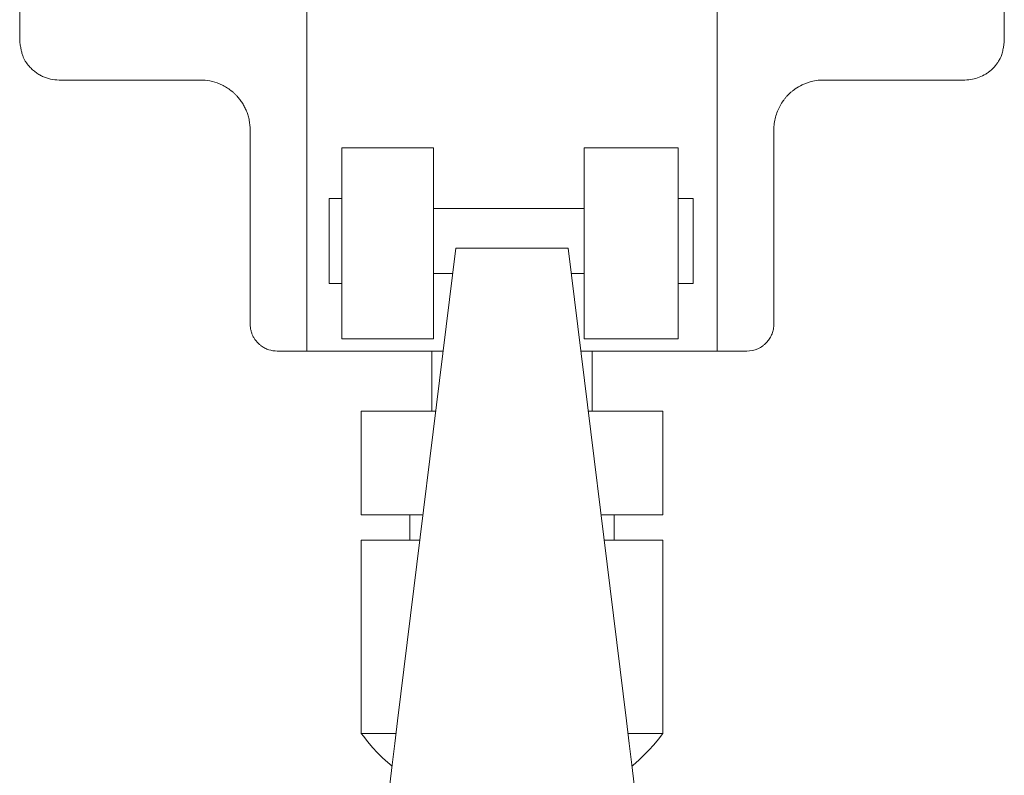
# Model space of a CAD drawing. Units: millimetres. Extents: x -9563 to -8798, y -19082 to 954.
# Drawn here: x -9374 to -9305, y -19013 to -18960 of the extents above; entities that cross this region are included whole.
import ezdxf

# ---------------------------------------------------------------- set-up
doc = ezdxf.new("R2010")
doc.units = ezdxf.units.MM
doc.layers.add('P-SANR-FIXT', color=6, linetype='Continuous', lineweight=18)

# ---------------------------------------------------------------- blocks, each defined once
blk = doc.blocks.new('II-VP07-11-VÁLVULA DE PEDAL LUGANO - II-VP07-11-2891275-Vista superior')
at = {"layer": 'P-SANR-FIXT'}
for p, q in [((5556.36, -18983.44), (5556.36, -18944.75)), ((5585.411, -18944.75), (5585.411, -18983.44)), ((5536.017, -18957.797), (5536.017, -18961.449)), ((5605.754, -18961.449), (5605.754, -18957.797)), ((5538.806, -18964.238), (5548.806, -18964.238)), ((5592.965, -18964.238), (5602.965, -18964.238)), ((5552.342, -18967.774), (5552.342, -18981.528)), ((5589.429, -18981.528), (5589.429, -18967.774)), ((5565.315, -18969.045), (5558.832, -18969.045)), ((5558.832, -18982.57), (5558.832, -18969.045)), ((5565.315, -18969.045), (5565.315, -18982.57)), ((5582.654, -18969.045), (5575.996, -18969.045)), ((5575.996, -18982.57), (5575.996, -18969.045)), ((5582.654, -18969.045), (5582.654, -18982.57)), ((5558.832, -18972.643), (5557.939, -18972.643)), ((5557.939, -18978.643), (5557.939, -18972.643)), ((5583.71, -18972.643), (5582.654, -18972.643)), ((5583.71, -18972.643), (5583.71, -18978.643)), ((5575.996, -18973.343), (5565.315, -18973.343)), ((5566.899, -18976.148), (5562.786, -19009.645)), ((5566.899, -18976.148), (5574.872, -18976.148)), ((5578.985, -19009.645), (5574.872, -18976.148)), ((5565.315, -18977.943), (5566.679, -18977.943)), ((5575.092, -18977.943), (5575.996, -18977.943)), ((5557.939, -18978.643), (5558.832, -18978.643)), ((5582.654, -18978.643), (5583.71, -18978.643)), ((5558.832, -18982.57), (5565.315, -18982.57)), ((5575.996, -18982.57), (5582.654, -18982.57)), ((5554.253, -18983.44), (5556.36, -18983.44)), ((5556.36, -18983.44), (5566.004, -18983.44)), ((5565.206, -18983.44), (5565.206, -18987.691)), ((5575.767, -18983.44), (5585.411, -18983.44)), ((5576.565, -18987.691), (5576.565, -18983.44)), ((5585.411, -18983.44), (5587.518, -18983.44)), ((5560.206, -18987.691), (5560.206, -18995.044)), ((5560.206, -18987.691), (5565.479, -18987.691)), ((5576.292, -18987.691), (5581.565, -18987.691)), ((5581.565, -18995.044), (5581.565, -18987.691)), ((5560.206, -18995.044), (5564.572, -18995.044)), ((5563.66, -18995.044), (5563.66, -18996.827)), ((5577.199, -18995.044), (5581.565, -18995.044)), ((5578.111, -18996.827), (5578.111, -18995.044)), ((5560.206, -18996.827), (5560.206, -19010.531)), ((5560.206, -18996.827), (5564.359, -18996.827)), ((5577.412, -18996.827), (5581.565, -18996.827)), ((5581.565, -19010.531), (5581.565, -18996.827)), ((5560.206, -19010.531), (5562.663, -19010.531)), ((5579.108, -19010.531), (5581.565, -19010.531))]:
    blk.add_line(p, q, dxfattribs=at)
at = {"layer": 'P-SANR-FIXT', "flags": 128}
for points in [[(5562.786, -19009.645), (5562.591, -19011.237), (5562.404, -19012.76), (5562.233, -19014.147)], [(5579.538, -19014.147), (5579.367, -19012.76), (5579.18, -19011.237), (5578.985, -19009.645)], [(5562.393, -19012.847), (5562.098, -19012.599), (5561.72, -19012.254), (5561.357, -19011.894), (5561.008, -19011.52), (5560.674, -19011.133), (5560.356, -19010.732), (5560.206, -19010.531)], [(5581.565, -19010.531), (5581.255, -19010.938), (5580.929, -19011.332), (5580.588, -19011.713), (5580.231, -19012.079), (5579.86, -19012.431), (5579.476, -19012.769), (5579.378, -19012.847)]]:
    blk.add_lwpolyline(points, dxfattribs=at)
at = {"layer": 'P-SANR-FIXT'}
for points, knots in [([(5536.017, -18961.449), (5536.03, -18961.562), (5536.06, -18961.779), (5536.114, -18962.074), (5536.167, -18962.295), (5536.214, -18962.458), (5536.252, -18962.573), (5536.293, -18962.678), (5536.353, -18962.804), (5536.436, -18962.941), (5536.525, -18963.061), (5536.598, -18963.152), (5536.652, -18963.221), (5536.706, -18963.288), (5536.78, -18963.371), (5536.875, -18963.467), (5536.994, -18963.571), (5537.155, -18963.701), (5537.365, -18963.845), (5537.894, -18964.123), (5538.385, -18964.235), (5538.806, -18964.238)], [0, 0, 0, 0, 0.041667, 0.083333, 0.125, 0.145833, 0.166667, 0.1875, 0.208333, 0.25, 0.291667, 0.3125, 0.333333, 0.354167, 0.375, 0.416667, 0.458333, 0.5, 0.583333, 0.666667, 1, 1, 1, 1]), ([(5602.965, -18964.238), (5603.327, -18964.236), (5603.837, -18964.137), (5604.372, -18963.868), (5604.66, -18963.671), (5604.831, -18963.526), (5604.963, -18963.397), (5605.06, -18963.295), (5605.146, -18963.193), (5605.222, -18963.091), (5605.31, -18962.96), (5605.407, -18962.816), (5605.495, -18962.648), (5605.555, -18962.499), (5605.616, -18962.294), (5605.673, -18962.044), (5605.722, -18961.739), (5605.744, -18961.548), (5605.754, -18961.449)], [0, 0, 0, 0, 0.285714, 0.428571, 0.5, 0.571429, 0.607143, 0.642857, 0.678571, 0.705357, 0.732143, 0.785714, 0.821429, 0.848214, 0.875, 0.928571, 0.964286, 1, 1, 1, 1]), ([(5548.806, -18964.238), (5549.035, -18964.237), (5549.491, -18964.283), (5550.061, -18964.453), (5550.504, -18964.665), (5550.825, -18964.863), (5551.081, -18965.062), (5551.277, -18965.241), (5551.438, -18965.409), (5551.614, -18965.619), (5551.766, -18965.834), (5551.876, -18966.016), (5551.976, -18966.204), (5552.091, -18966.454), (5552.202, -18966.769), (5552.306, -18967.199), (5552.339, -18967.539), (5552.342, -18967.774)], [0, 0, 0, 0, 0.142857, 0.285714, 0.357143, 0.428571, 0.5, 0.535714, 0.571429, 0.625, 0.678571, 0.705357, 0.732143, 0.785714, 0.839286, 0.892857, 1, 1, 1, 1]), ([(5589.429, -18967.774), (5589.431, -18967.618), (5589.452, -18967.311), (5589.535, -18966.875), (5589.653, -18966.523), (5589.772, -18966.253), (5589.901, -18965.998), (5590.053, -18965.76), (5590.223, -18965.54), (5590.4, -18965.334), (5590.59, -18965.148), (5590.793, -18964.982), (5591.05, -18964.792), (5591.35, -18964.62), (5591.683, -18964.475), (5592.193, -18964.3), (5592.621, -18964.237), (5592.965, -18964.238)], [0, 0, 0, 0, 0.071429, 0.142857, 0.214286, 0.25, 0.285714, 0.357143, 0.392857, 0.428571, 0.5, 0.535714, 0.571429, 0.678571, 0.732143, 0.785714, 1, 1, 1, 1]), ([(5552.342, -18981.528), (5552.343, -18981.609), (5552.353, -18981.769), (5552.395, -18981.997), (5552.466, -18982.218), (5552.561, -18982.426), (5552.677, -18982.616), (5552.811, -18982.788), (5552.96, -18982.941), (5553.149, -18983.096), (5553.339, -18983.212), (5553.522, -18983.297), (5553.806, -18983.401), (5554.052, -18983.439), (5554.253, -18983.44)], [0, 0, 0, 0, 0.071429, 0.142857, 0.214286, 0.285714, 0.357143, 0.428571, 0.5, 0.571429, 0.678571, 0.732143, 0.785714, 1, 1, 1, 1]), ([(5587.518, -18983.44), (5587.786, -18983.439), (5588.179, -18983.357), (5588.595, -18983.118), (5588.811, -18982.941), (5588.948, -18982.801), (5589.061, -18982.66), (5589.154, -18982.521), (5589.234, -18982.375), (5589.303, -18982.217), (5589.359, -18982.052), (5589.411, -18981.827), (5589.428, -18981.65), (5589.429, -18981.528)], [0, 0, 0, 0, 0.285714, 0.428571, 0.5, 0.571429, 0.625, 0.678571, 0.732143, 0.785714, 0.839286, 0.892857, 1, 1, 1, 1])]:
    blk.add_open_spline(points, degree=3, knots=knots, dxfattribs=at)

msp = doc.modelspace()

# ---------------------------------------------------------------- block references
at = {"layer": 'P-SANR-FIXT'}
msp.add_blockref('II-VP07-11-VÁLVULA DE PEDAL LUGANO - II-VP07-11-2891275-Vista superior', (-14910.468, 0), dxfattribs=at)

doc.saveas('drawing.dxf')
